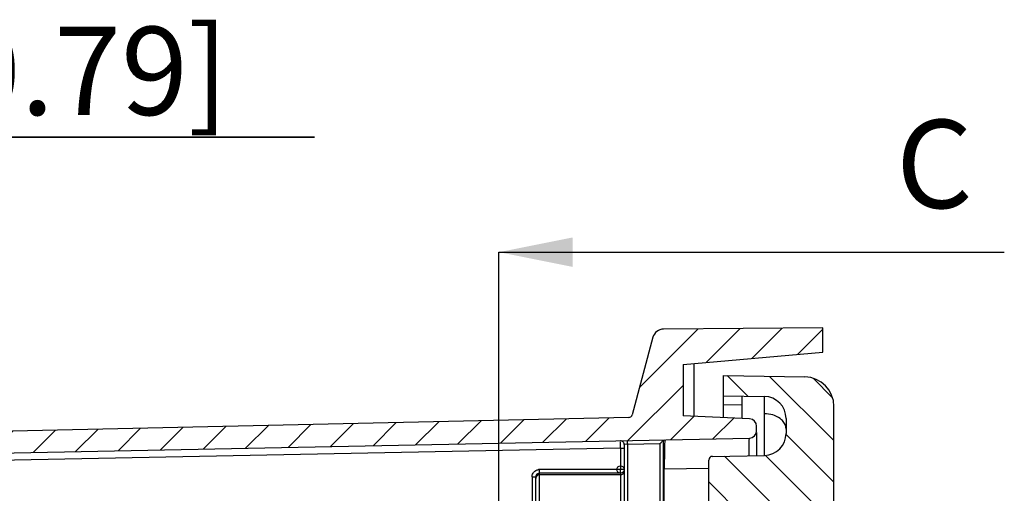
# Model space of a CAD drawing. Units: millimetres. Extents: x 9 to 416, y 1 to 290.
# Drawn here: x 252 to 285, y 204 to 220 of the extents above; entities that cross this region are included whole.
import ezdxf

# ---------------------------------------------------------------- set-up
doc = ezdxf.new("R2010")
doc.units = ezdxf.units.MM
doc.header["$LTSCALE"] = 23.1
doc.linetypes.add('PHANTOM', pattern=[0.8, 0.45, -0.05, 0.1, -0.05, 0.1, -0.05])
doc.layers.get('0').update_dxf_attribs({"linetype": 'CONTINUOUS'})
doc.styles.get("Standard").update_dxf_attribs({"font": 'txt', "width": 0.7})
doc.dimstyles.new('DIMSTYLE_9', dxfattribs={"dimtxt": 3, "dimasz": 2.5, "dimexe": 1, "dimexo": 1.5, "dimgap": 0.75, "dimtad": 1, "dimlfac": 4, "dimdsep": 46, "dimtxsty": 'STANDARD', "dimblk": '_FILLED', "dimblk1": '_FILLED', "dimblk2": '_FILLED', "dimcen": 0.09, "dimadec": 0, "dimazin": 0, "dimtp": 0.2, "dimtm": 0.2, "dimtfac": 1, "dimtofl": 0, "dimtmove": 0, "dimatfit": 3, "dimldrblk": '_FILLED', "dimfxl": 1, "dimtolj": 1, "dimarcsym": 0})
doc.dimstyles.get("Standard").update_dxf_attribs({"dimtxt": 3, "dimasz": 2.5, "dimexe": 1, "dimexo": 1.5, "dimtad": 1, "dimdsep": 46, "dimtxsty": 'STANDARD', "dimblk": '_FILLED', "dimblk1": '_FILLED', "dimblk2": '_FILLED', "dimcen": 0.09, "dimadec": 0, "dimazin": 0, "dimtol": 1, "dimtp": 0.01, "dimtm": 0.01, "dimtfac": 1, "dimtofl": 0, "dimtmove": 0, "dimatfit": 3, "dimldrblk": '_FILLED', "dimfxl": 1, "dimtolj": 1, "dimarcsym": 0})

# ---------------------------------------------------------------- blocks, each defined once
blk = doc.blocks.new('_FILLED')
at = {"color": 0, "linetype": 'BYBLOCK'}
blk.add_solid([(0, 0), (-1, 0.2), (-1, -0.2)], dxfattribs=at)
blk = doc.blocks.new('*D12')
at = {"color": 2, "linetype": 'CONTINUOUS'}
for p, q in [((229.1446774071, 206.1659432984), (229.1446774071, 217.1297368709)), ((234.1696774071, 204.6066547014), (234.1696774071, 217.1297368709)), ((229.1446774071, 216.1297368709), (224.1446774071, 216.1297368709)), ((224.1446774071, 216.1297368709), (231.6571774071, 216.1297368709)), ((261.6273215847, 216.1297368709), (231.6571774071, 216.1297368709)), ((234.1696774071, 216.1297368709), (261.6273215847, 216.1297368709))]:
    blk.add_line(p, q, dxfattribs=at)
at = {"color": 2, "linetype": 'CONTINUOUS', "xscale": 2.5, "yscale": 2.5, "zscale": 2.5}
blk.add_blockref('_FILLED', (229.1446774071, 216.1297368709), dxfattribs=at)
at = {"color": 2, "linetype": 'CONTINUOUS', "xscale": 2.5, "yscale": 2.5, "zscale": 2.5, "rotation": 180}
blk.add_blockref('_FILLED', (234.1696774071, 216.1297368709), dxfattribs=at)
at = {"color": 2, "linetype": 'CONTINUOUS', "insert": (239.1273215847, 219.8797368709), "char_height": 3, "width": 33.75, "attachment_point": 1, "line_spacing_factor": 0.9}
blk.add_mtext('20,1{\\Ftxt.shx;\\W1.000000;\\H3.000000; }[0.79]', dxfattribs=at)

msp = doc.modelspace()

# ---------------------------------------------------------------- hatches: boundary and pattern name
at = {"linetype": 'CONTINUOUS'}
h = msp.add_hatch(dxfattribs=at)
h.set_pattern_fill('default__4', color=2, angle=45, style=0, pattern_type=0)
h.set_pattern_definition([(45, (0, 0), (-0.7071067812, 0.7071067812), [])])
edge = h.paths.add_edge_path()
edge.add_arc((276.3946774071, 87.9926944818), 0.25, 272.5, 360)
edge.add_line((276.4055822539, 87.7429324264), (274.1446774071, 87.644219189))
edge.add_line((274.1446774071, 87.644219189), (274.1446774071, 85.894219189))
edge.add_line((274.1446774071, 85.894219189), (278.8946774071, 85.4786480373))
edge.add_line((278.8946774071, 85.4786480373), (278.8946774071, 84.644219189))
edge.add_line((278.8946774071, 84.644219189), (273.4837487558, 84.691439648))
edge.add_arc((273.4870212067, 85.0664253691), 0.375, 195, 269.5)
edge.add_line((273.1247990218, 84.9693682272), (272.418942525, 87.603660536))
edge.add_arc((272.2982017967, 87.5713081554), 0.125, 15, 88.7416823306)
edge.add_line((272.3009467994, 87.6962780116), (230.1227173861, 88.6227362299))
edge.add_arc((230.1446774071, 89.6224950796), 1, 180, 268.7416823306)
edge.add_line((229.1446774071, 204.6659432984), (229.1446774071, 89.6224950796))
edge.add_arc((230.1446774071, 204.6659432984), 1, 91.2583176694, 180)
edge.add_line((272.3009467994, 206.5921603664), (230.1227173861, 205.6657021481))
edge.add_arc((272.2982017967, 206.7171302226), 0.125, 271.2583176694, 345)
edge.add_line((273.1247990218, 209.3190701508), (272.418942525, 206.684777842))
edge.add_arc((273.4870212067, 209.2220130089), 0.375, 90.5, 165)
edge.add_line((278.8946774071, 209.644219189), (273.4837487558, 209.59699873))
edge.add_line((278.8946774071, 208.8097903408), (278.8946774071, 209.644219189))
edge.add_line((274.1446774071, 208.394219189), (278.8946774071, 208.8097903408))
edge.add_line((274.1446774071, 208.394219189), (274.1446774071, 206.644219189))
edge.add_line((276.4055822539, 206.5455059516), (274.1446774071, 206.644219189))
edge.add_arc((276.3946774071, 206.2957438962), 0.25, 0, 87.5)
edge.add_line((276.6446774071, 206.139269184), (276.6446774071, 206.2957438962))
edge.add_arc((276.3946774071, 206.139269184), 0.25, 271.1457628382, 360)
edge.add_line((230.0146784068, 204.961619209), (276.3996764074, 205.889319169))
edge.add_arc((230.0196774071, 204.711669194), 0.25, 91.1457628382, 180)
edge.add_line((229.7696774071, 204.711669194), (229.7696774071, 196.644219189))
edge.add_line((231.2696774071, 196.644219189), (229.7696774071, 196.644219189))
edge.add_line((231.2696774071, 196.644219189), (231.2696774071, 195.706719189))
edge.add_line((231.2696774071, 195.706719189), (229.7696774071, 195.706719189))
edge.add_line((229.7696774071, 195.706719189), (229.7696774071, 190.581719189))
edge.add_line((231.2696774071, 190.581719189), (229.7696774071, 190.581719189))
edge.add_line((231.2696774071, 190.581719189), (231.2696774071, 189.644219189))
edge.add_line((231.2696774071, 189.644219189), (229.7696774071, 189.644219189))
edge.add_line((229.7696774071, 189.644219189), (229.7696774071, 104.644219189))
edge.add_line((229.7696774071, 104.644219189), (231.2696774071, 104.644219189))
edge.add_line((231.2696774071, 103.706719189), (231.2696774071, 104.644219189))
edge.add_line((229.7696774071, 103.706719189), (231.2696774071, 103.706719189))
edge.add_line((229.7696774071, 98.581719189), (229.7696774071, 103.706719189))
edge.add_line((229.7696774071, 98.581719189), (231.2696774071, 98.581719189))
edge.add_line((231.2696774071, 97.644219189), (231.2696774071, 98.581719189))
edge.add_line((229.7696774071, 97.644219189), (231.2696774071, 97.644219189))
edge.add_line((229.7696774071, 97.644219189), (229.7696774071, 89.576769184))
edge.add_arc((230.0196774071, 89.576769184), 0.25, 180, 268.8542371618)
edge.add_line((230.0146784068, 89.326819169), (276.3996764074, 88.399119209))
edge.add_arc((276.3946774071, 88.149169194), 0.25, 0, 88.8542371618)
edge.add_line((276.6446774071, 87.9926944818), (276.6446774071, 88.149169194))
h = msp.add_hatch(dxfattribs=at)
h.set_pattern_fill('default__5', color=2, angle=135, style=0, pattern_type=0)
h.set_pattern_definition([(135, (0, 0), (-0.7071067812, -0.7071067812), [])])
edge = h.paths.add_edge_path()
edge.add_line((279.2696774071, 99.519219189), (279.2696774071, 87.3173729456))
edge.add_arc((278.2696774071, 87.3173729456), 1, 271, 360)
edge.add_line((278.2871298135, 86.3175252504), (275.5196774071, 86.269219189))
edge.add_line((275.5196774071, 86.956719189), (275.5196774071, 86.269219189))
edge.add_line((276.9077667119, 86.980948378), (275.5196774071, 86.956719189))
edge.add_arc((276.8946774071, 87.7308341493), 0.75, 271, 360)
edge.add_line((277.6446774071, 88.2363766962), (277.6446774071, 87.7308341493))
edge.add_arc((276.8946774071, 88.2363766962), 0.75, 0, 89)
edge.add_line((276.9077667119, 88.9862624676), (275.1424958563, 89.017075385))
edge.add_arc((275.1446774071, 89.1420563469), 0.125, 180, 269)
edge.add_line((275.0196774071, 89.1420563469), (275.0196774071, 93.6463820311))
edge.add_arc((275.1446774071, 93.6463820311), 0.125, 91, 180)
edge.add_line((277.7827667119, 93.8174490922), (275.1424958563, 93.771362993))
edge.add_arc((277.7696774071, 94.5673348636), 0.75, 271, 360)
edge.add_line((278.5196774071, 94.5673348636), (278.5196774071, 99.519219189))
edge.add_line((278.5196774071, 99.519219189), (279.2696774071, 99.519219189))
edge = h.paths.add_edge_path()
edge.add_line((275.5196774071, 208.019219189), (275.5196774071, 207.331719189))
edge.add_line((275.5196774071, 208.019219189), (278.2871298135, 207.9709131276))
edge.add_arc((278.2696774071, 206.9710654324), 1, 0, 89)
edge.add_line((279.2696774071, 194.769219189), (279.2696774071, 206.9710654324))
edge.add_line((278.5196774071, 194.769219189), (279.2696774071, 194.769219189))
edge.add_line((278.5196774071, 194.769219189), (278.5196774071, 199.7211035144))
edge.add_arc((277.7696774071, 199.7211035144), 0.75, 0, 89)
edge.add_line((275.1424958563, 200.517075385), (277.7827667119, 200.4709892858))
edge.add_arc((275.1446774071, 200.6420563469), 0.125, 180, 269)
edge.add_line((275.0196774071, 200.6420563469), (275.0196774071, 205.1463820311))
edge.add_arc((275.1446774071, 205.1463820311), 0.125, 91, 180)
edge.add_line((275.1424958563, 205.271362993), (276.9077667119, 205.3021759104))
edge.add_arc((276.8946774071, 206.0520616818), 0.75, 271, 360)
edge.add_line((277.6446774071, 206.5576042287), (277.6446774071, 206.0520616818))
edge.add_arc((276.8946774071, 206.5576042287), 0.75, 0, 89)
edge.add_line((275.5196774071, 207.331719189), (276.9077667119, 207.3074900001))

# ---------------------------------------------------------------- linework, layer by layer
at = {"color": 5, "linetype": 'PHANTOM'}
msp.add_line((267.8946774071, 204.2140195544), (267.8946774071, 212.2140195544), dxfattribs=at)
at = {"color": 5, "linetype": 'CONTINUOUS'}
msp.add_line((277.0561207086, 212.2140195544), (285.0561207086, 212.2140195544), dxfattribs=at)
at = {"color": 7, "linetype": 'CONTINUOUS'}
for p, q in [((278.8946774071, 209.644219189), (273.4837487558, 209.59699873)), ((278.8946774071, 208.8097903408), (278.8946774071, 209.644219189)), ((273.1247990218, 209.3190701508), (272.418942525, 206.684777842)), ((274.1446774071, 208.394219189), (278.8946774071, 208.8097903408)), ((274.1446774071, 208.394219189), (274.1446774071, 206.644219189)), ((274.5196774071, 206.6278463354), (274.5196774071, 208.4270274378)), ((275.5196774071, 206.5841853925), (275.5196774071, 208.019219189)), ((275.5196774071, 208.019219189), (278.2871298135, 207.9709131276)), ((275.5196774071, 207.331719189), (276.9077667119, 207.3074900001)), ((276.1446774071, 207.3208097734), (276.1446774071, 206.5568973032)), ((279.2696774071, 87.3173729456), (279.2696774071, 206.9710654324)), ((272.3009467994, 206.5921603664), (230.1227173861, 205.6657021481)), ((276.4055822539, 206.5455059516), (274.1446774071, 206.644219189)), ((277.6446774071, 206.5576042287), (277.6446774071, 206.0520616818)), ((276.6446774071, 206.139269184), (276.6446774071, 206.2957438962)), ((276.6446774071, 206.0776871678), (276.6446774071, 205.2975836695)), ((230.0146784068, 204.961619209), (276.3996764074, 205.889319169)), ((272.1446774071, 205.6766941915), (272.1446774071, 184.5399302859)), ((275.0196774071, 200.6420563469), (275.0196774071, 205.1463820311)), ((275.1424958563, 205.271362993), (276.9077667119, 205.3021759104)), ((272.0173200965, 204.7670359349), (272.0169232549, 204.8248258415)), ((272.0196774071, 204.6999448138), (272.0173200965, 204.7670359349)), ((273.5087071068, 89.4580109628), (273.5087071068, 204.8304274153)), ((269.1446774071, 202.2167373818), (269.1446774071, 204.5717009963))]:
    msp.add_line(p, q, dxfattribs=at)
at = {"color": 9, "linetype": 'CONTINUOUS'}
for p, q in [((275.5196774071, 207.0317648805), (276.1446774071, 207.0208554649)), ((272.26531497, 205.681519694), (272.1446774071, 205.6766941915)), ((272.26531497, 205.681519694), (273.3626099695, 205.703465594)), ((272.26531497, 184.5399302859), (272.26531497, 205.681519694)), ((273.3626099695, 205.703465594), (273.3626099695, 184.5016119005)), ((273.4832046981, 184.5016119005), (273.4832046981, 205.8315094207)), ((272.0169232549, 205.5517242771), (232.5196774071, 204.7617793601)), ((272.0169232549, 205.5517242771), (272.0169232549, 204.8235027272)), ((272.0169232549, 205.5517242771), (272.1446774071, 205.5517242771)), ((272.0196774071, 204.6999448138), (269.2696774071, 204.697298696)), ((269.2696774071, 202.091139682), (269.2696774071, 204.697298696)), ((272.0169232549, 204.8235027272), (269.2718123641, 204.8235027272)), ((272.1446774071, 204.8248258415), (272.0169232549, 204.8248258415)), ((272.0196774071, 204.6999448138), (272.0196774071, 202.0884935642)), ((275.017806346, 204.8606094), (273.5087071068, 204.8304274153)), ((269.0169232549, 204.5717009963), (269.0169232549, 202.2167373818)), ((269.0169232549, 204.5717009963), (269.1446774071, 204.5717009963)), ((272.0196774071, 204.643029466), (269.2696774071, 204.643029466))]:
    msp.add_line(p, q, dxfattribs=at)
at = {"color": 2, "linetype": 'PHANTOM'}
msp.add_line((267.8946774071, 88.4058411157), (267.8946774071, 204.2140195544), dxfattribs=at)
at = {"color": 6, "linetype": 'CONTINUOUS'}
msp.add_circle((272.0196774071, 204.8248258415), 0.125, dxfattribs=at)
at = {"color": 7, "linetype": 'CONTINUOUS'}
for centre, radius, start, end in [((273.4870212067, 209.2220130089), 0.375, 90.5, 165), ((278.2696774071, 206.9710654324), 1, 0, 89), ((276.8946774071, 206.5576042287), 0.75, 0, 89), ((272.2982017967, 206.7171302226), 0.125, 271.2583176694, 345), ((276.3946774071, 206.2957438962), 0.25, 0, 87.5), ((276.3946774071, 206.139269184), 0.25, 271.1457628382, 360), ((276.8946774071, 206.0520616818), 0.75, 271, 360), ((272.0196774071, 205.6766941915), 0.125, 0, 91.1457628381), ((258.4059211211, 220.3176802187), 20.9111886416, 315.6635390895, 315.8944176523), ((275.1446774071, 205.1463820311), 0.125, 91, 180)]:
    msp.add_arc(centre, radius, start, end, dxfattribs=at)
at = {"color": 9, "linetype": 'CONTINUOUS'}
for centre, radius, start, end in [((28.8170961685, 206.9655873147), 248.0962082951, 359.6171435572, 359.9436843389), ((269.2887653333, 204.4755285621), 0.3483868866, 92.7891903354, 98.5214199188), ((272.019775583, 204.7679312532), 0.1249018258, 269.95496411, 359.9904770438), ((272.0196495758, 204.8249822917), 0.125037481, 270.0127530886, 277.2769456568)]:
    msp.add_arc(centre, radius, start, end, dxfattribs=at)
for points, knots in [([(276.9131846232, 206.7217351523), (276.9131846232, 206.8046024563), (276.9131729311, 206.9212541177), (276.9123246974, 207.0654291105), (276.9122697674, 207.1497455685), (276.9101672797, 207.2138519415), (276.9124712521, 207.2654407345), (276.9059833879, 207.2869846685), (276.9110311667, 207.3074330216), (276.9077656701, 207.3074900183)], [0, 0, 0, 0, 0.4243306491, 0.5966011269, 0.7398973433, 0.8526274833, 0.9339637493, 0.9832761382, 1, 1, 1, 1]), ([(277.6446774071, 206.1915665551), (277.6446774071, 206.2076919455), (277.6403016099, 206.2763513148), (277.6166638148, 206.3433859797), (277.590714507, 206.3890904527)], [0, 0, 0, 0, 0.2347811371, 1, 1, 1, 1]), ([(272.0169233293, 205.5517242778), (272.0167078602, 205.5732859667), (272.0161231184, 205.6454269805), (272.0156783622, 205.7175749905), (272.0161366728, 205.7681543542)], [0, 0, 0, 0, 0.2988842321, 1, 1, 1, 1]), ([(272.26531497, 205.681519694), (272.2651171643, 205.691422042), (272.2642082098, 205.7271943529), (272.2630708838, 205.7629882126), (272.2610478683, 205.7887921258)], [0, 0, 0, 0, 0.2767543546, 1, 1, 1, 1]), ([(276.3867751, 205.2976470615), (276.3875723687, 205.3783389376), (276.3887917497, 205.4931968504), (276.3912496387, 205.6364601844), (276.3923892654, 205.7231274076), (276.3953781705, 205.7900984859), (276.3938624106, 205.8445280841), (276.4008938721, 205.8675273895), (276.3961721293, 205.8892506), (276.3996790557, 205.8893207452)], [0, 0, 0, 0, 0.4089724533, 0.5814713211, 0.7277088235, 0.8448478634, 0.930209241, 0.9822230782, 1, 1, 1, 1]), ([(269.2683627969, 204.7150129144), (269.2681029639, 204.7219102345), (269.2671782428, 204.7576262501), (269.2669509812, 204.7933554794), (269.2669232549, 204.8221797237)], [0, 0, 0, 0, 0.1931960391, 1, 1, 1, 1]), ([(269.2696774071, 204.697298696), (269.268935571, 204.6987655733), (269.2692282649, 204.7049995634), (269.268523962, 204.7107347545), (269.2683627969, 204.7150129144)], [0, 0, 0, 0, 0.2774337935, 1, 1, 1, 1])]:
    msp.add_open_spline(points, degree=3, knots=knots, dxfattribs=at)
for points in [[(277.4390576082, 206.5563604062), (277.2917952031, 206.6662670632), (277.0969110661, 206.7185283753), (276.9131846232, 206.7217351523)], [(277.5421318478, 206.4592396864), (277.5120573838, 206.4956272188), (277.4768899237, 206.5281249356), (277.4390576082, 206.5563604062)], [(277.590714507, 206.3890904527), (277.5766710835, 206.4138251114), (277.5602522976, 206.4373154901), (277.5421318478, 206.4592396864)], [(269.0169232549, 204.5717009963), (269.0184899921, 204.6149975529), (269.0293625285, 204.659485042), (269.0506361339, 204.6972273286)], [(269.0506361339, 204.6972273286), (269.0716770138, 204.7345567283), (269.1041550904, 204.7671053511), (269.1414406308, 204.7882238546)], [(269.1414406308, 204.7882238546), (269.1706942599, 204.8047930892), (269.2038964482, 204.8150624459), (269.2371416632, 204.8200694442)], [(272.1434675512, 204.8075396775), (272.1364526996, 204.7574533466), (272.0856563258, 204.7073502474), (272.0354875091, 204.7009519263)], [(269.1556340377, 204.5691924608), (269.1485572179, 204.5532941464), (269.1446774071, 204.5355506731), (269.1446774071, 204.5181484383)], [(269.2696774071, 204.643029466), (269.2243909197, 204.643029466), (269.1740503108, 204.6105652395), (269.1556340377, 204.5691924608)]]:
    msp.add_open_spline(points, degree=3, dxfattribs=at)
at = {"color": 7, "linetype": 'CONTINUOUS'}
for points, knots in [([(273.4832046981, 205.8307511812), (273.4801327822, 205.8306897429), (273.4754923697, 205.8182947891), (273.4535322305, 205.8002366833), (273.4353838475, 205.7782667676), (273.421377689, 205.7638534208)], [0, 0, 0, 0, 0.1011659283, 0.3382648504, 1, 1, 1, 1]), ([(273.5348848, 205.8315094207), (273.5281766324, 205.8313752573), (273.5325137272, 205.7914989039), (273.5210071153, 205.7480843569), (273.520902744, 205.6493452014), (273.5154736827, 205.5294765049), (273.5129573432, 205.3787773821), (273.5094844473, 205.1434975979), (273.5087071068, 204.9580517095), (273.5087071068, 204.8304274153)], [0, 0, 0, 0, 0.020084733, 0.0774193946, 0.170002573, 0.2942655165, 0.4454462906, 0.6179601432, 1, 1, 1, 1])]:
    msp.add_open_spline(points, degree=3, knots=knots, dxfattribs=at)
for points in [[(269.2077439579, 204.680609551), (269.1891320746, 204.6699813887), (269.1728692761, 204.6538671305), (269.1620682934, 204.6353550046)], [(269.2696777179, 204.6972983889), (269.2482968003, 204.6972572962), (269.2263109204, 204.6912120616), (269.2077439579, 204.680609551)], [(269.1620682934, 204.6353550046), (269.1509836591, 204.61635672), (269.1446775203, 204.5936968563), (269.1446774069, 204.5717013128)]]:
    msp.add_open_spline(points, degree=3, dxfattribs=at)

# ---------------------------------------------------------------- texts
at = {"color": 7, "linetype": 'CONTINUOUS', "insert": (281.37754928, 216.7140195544), "char_height": 3, "width": 3.75, "attachment_point": 1, "line_spacing_factor": 0.9}
msp.add_mtext('C', dxfattribs=at)

# ---------------------------------------------------------------- dimensions: what is measured, and where the dimension line sits
at = {"color": 2, "linetype": 'CONTINUOUS'}
dim = msp.add_linear_dim(base=(234.1696774071, 216.1297368709), p1=(229.1446774071, 204.6659432984), p2=(234.1696774071, 203.1066547014), dimstyle='DIMSTYLE_9', dxfattribs=at)
dim.commit()
dim.dimension.update_dxf_attribs({"geometry": '*D12', "text_midpoint": (250.3773215847, 216.1297368709), "dimtype": 160})

# ---------------------------------------------------------------- leaders
at = {"color": 7, "linetype": 'CONTINUOUS'}
msp.add_leader([(267.8946774071, 212.2140195544), (277.0561207086, 212.2140195544)], dimstyle='STANDARD', override={"dimtad": 0}, dxfattribs=at)

doc.saveas('drawing.dxf')
